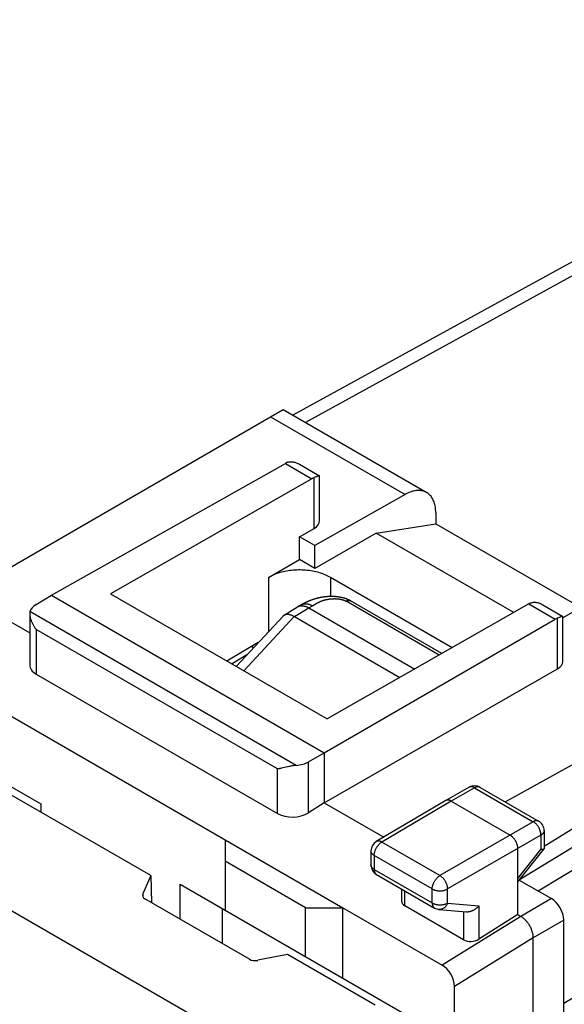
# Model space of a CAD drawing. Units: millimetres. Extents: x -24.5 to 23.3, y -29.6 to 30.5.
# Drawn here: x -14 to -1.6, y 7.9 to 30.3 of the extents above; entities that cross this region are included whole.
import ezdxf

# ---------------------------------------------------------------- set-up
doc = ezdxf.new("R2010")
doc.units = ezdxf.units.MM
doc.header["$LTSCALE"] = 19.36
doc.layers.get('0').update_dxf_attribs({"linetype": 'CONTINUOUS'})
for name, color, linetype in [('ASSI', 7, 'CONTINUOUS'), ('DRAFT', 7, 'CONTINUOUS'), ('RACCORDO', 7, 'CONTINUOUS')]:
    doc.layers.add(name, color=color, linetype=linetype)

msp = doc.modelspace()

# ---------------------------------------------------------------- linework, layer by layer
at = {"color": 250, "linetype": 'CONTINUOUS'}
for p, q in [((9.114, 30.297), (-7.526, 21.16)), ((22.646, 22.208), (-1.628, 7.901))]:
    msp.add_line(p, q, dxfattribs=at)
at = {"color": 7, "linetype": 'CONTINUOUS'}
for p, q in [((-5.91, 18.634), (-4.55, 18.848)), ((-4.55, 18.848), (-1.238, 16.935)), ((-5.91, 18.634), (-7.308, 17.827)), ((-2.77, 16.821), (-5.91, 18.634)), ((-8.369, 17.623), (-7.661, 18.031)), ((-7.308, 17.827), (-7.661, 18.031)), ((-17.278, 16.209), (-6.671, 10.085)), ((-14.591, 13.05), (-13.566, 12.458)), ((-13.566, 12.458), (-13.566, 12.268)), ((-9.358, 11.637), (-9.358, 10.029)), ((-7.52, 10.085), (-9.358, 11.147)), ((-10.384, 9.822), (-10.384, 10.621)), ((-10.384, 10.621), (-5.116, 7.579)), ((-9.419, 9.266), (-9.419, 10.064)), ((-7.52, 8.967), (-7.52, 10.085)), ((-7.52, 10.085), (-6.671, 10.085)), ((-6.671, 8.478), (-6.671, 10.085))]:
    msp.add_line(p, q, dxfattribs=at)
msp.add_lwpolyline([(-6.954, 17.623), (-6.983, 17.639), (-7.014, 17.654), (-7.045, 17.669), (-7.077, 17.683), (-7.11, 17.696), (-7.144, 17.709), (-7.179, 17.72), (-7.215, 17.731), (-7.251, 17.741), (-7.288, 17.75), (-7.326, 17.758), (-7.364, 17.766), (-7.403, 17.772), (-7.442, 17.778), (-7.481, 17.782), (-7.521, 17.786), (-7.561, 17.789), (-7.601, 17.791), (-7.641, 17.792), (-7.682, 17.792), (-7.722, 17.791), (-7.762, 17.789), (-7.802, 17.786), (-7.842, 17.782), (-7.881, 17.778), (-7.92, 17.772), (-7.959, 17.766), (-7.997, 17.758), (-8.035, 17.75), (-8.072, 17.741), (-8.108, 17.731), (-8.144, 17.72), (-8.179, 17.709), (-8.213, 17.696), (-8.246, 17.683), (-8.278, 17.669), (-8.309, 17.654), (-8.339, 17.639), (-8.369, 17.623)], dxfattribs=at)
at = {"layer": 'ASSI', "color": 7, "linetype": 'CONTINUOUS'}
for p, q in [((8.62, 30.35), (-7.814, 21.326)), ((-13.318, 17.214), (-7.982, 20.224)), ((-7.659, 20.204), (-7.203, 19.941)), ((-7.377, 19.875), (-11.975, 17.25)), ((-7.305, 19.908), (-7.328, 19.899)), ((-7.202, 18.914), (-7.202, 19.94)), ((-4.176, 16.019), (-6.954, 17.623)), ((-4.411, 15.884), (-6.499, 17.09)), ((-8.013, 16.76), (-7.704, 16.951)), ((-7.695, 16.956), (-7.691, 16.958)), ((-7.665, 16.969), (-7.655, 16.971)), ((-7.449, 16.929), (-5.029, 15.531)), ((-2.427, 17.017), (-7.025, 14.393)), ((-2.104, 16.997), (-1.648, 16.734)), ((-7.778, 16.728), (-5.37, 15.337)), ((-7.096, 13.622), (-1.821, 16.667)), ((-1.748, 16.701), (-1.771, 16.692)), ((-1.647, 15.707), (-1.647, 16.732)), ((-8.75, 16.047), (-8.706, 16.021)), ((-8.863, 15.853), (-9.197, 15.647)), ((-2.215, 10.47), (3.619, 14.008))]:
    msp.add_line(p, q, dxfattribs=at)
at = {"layer": 'ASSI', "color": 250, "linetype": 'CONTINUOUS'}
for p, q in [((9.114, 30.297), (-7.526, 21.16)), ((22.646, 22.208), (-1.628, 7.901)), ((-7.982, 20.224), (-7.377, 19.875)), ((-7.328, 18.741), (-7.328, 19.899)), ((-4.468, 15.852), (-6.597, 17.081)), ((-7.776, 16.727), (-7.449, 16.929)), ((-7.449, 16.929), (-7.364, 16.975)), ((-7.352, 16.982), (-7.347, 16.984)), ((-7.347, 16.984), (-7.343, 16.987)), ((-7.343, 16.987), (-7.339, 16.989)), ((-7.339, 16.989), (-7.335, 16.992)), ((-7.335, 16.992), (-7.328, 16.996)), ((-7.328, 16.996), (-7.299, 17.014)), ((-7.299, 17.014), (-7.292, 17.018)), ((-7.292, 17.018), (-7.287, 17.021)), ((-7.287, 17.021), (-7.282, 17.024)), ((-7.282, 17.024), (-7.277, 17.027)), ((-7.277, 17.027), (-7.272, 17.03)), ((-7.272, 17.03), (-7.266, 17.033)), ((-7.266, 17.033), (-7.261, 17.036)), ((-7.261, 17.036), (-7.255, 17.039)), ((-7.255, 17.039), (-7.25, 17.042)), ((-2.427, 17.017), (-1.821, 16.667)), ((-8.93, 15.492), (-7.778, 16.728)), ((-1.771, 15.535), (-1.771, 16.692))]:
    msp.add_line(p, q, dxfattribs=at)
at = {"layer": 'ASSI', "color": 7, "linetype": 'CONTINUOUS'}
for points in [[(-7.931, 20.249), (-7.919, 20.253), (-7.906, 20.257), (-7.893, 20.26), (-7.879, 20.262), (-7.865, 20.263), (-7.85, 20.263), (-7.834, 20.263), (-7.819, 20.261), (-7.802, 20.259), (-7.786, 20.256), (-7.769, 20.251), (-7.751, 20.246), (-7.733, 20.24), (-7.714, 20.232), (-7.695, 20.224), (-7.676, 20.214), (-7.659, 20.204)], [(-7.328, 19.899), (-7.336, 19.895), (-7.344, 19.891), (-7.352, 19.888), (-7.36, 19.883), (-7.368, 19.879), (-7.377, 19.875)], [(-7.203, 19.941), (-7.205, 19.942), (-7.207, 19.942), (-7.211, 19.941), (-7.215, 19.941), (-7.22, 19.939), (-7.226, 19.938), (-7.232, 19.936), (-7.239, 19.933), (-7.247, 19.93), (-7.255, 19.927), (-7.264, 19.924), (-7.273, 19.92), (-7.283, 19.916), (-7.305, 19.908)], [(-7.202, 19.94), (-7.202, 19.94), (-7.203, 19.941)], [(-6.499, 17.09), (-6.519, 17.101), (-6.541, 17.111), (-6.562, 17.121), (-6.584, 17.13), (-6.606, 17.138), (-6.628, 17.145), (-6.65, 17.152), (-6.672, 17.158), (-6.694, 17.163), (-6.716, 17.167), (-6.739, 17.172), (-6.761, 17.175), (-6.783, 17.178), (-6.805, 17.181), (-6.827, 17.183), (-6.849, 17.184), (-6.87, 17.186), (-6.892, 17.187), (-6.913, 17.187), (-6.934, 17.187), (-6.955, 17.187), (-6.976, 17.186), (-6.997, 17.185), (-7.017, 17.184), (-7.037, 17.183), (-7.057, 17.181), (-7.077, 17.179), (-7.096, 17.176), (-7.115, 17.174), (-7.134, 17.171), (-7.153, 17.168), (-7.171, 17.164), (-7.189, 17.161), (-7.207, 17.157), (-7.225, 17.153), (-7.242, 17.149), (-7.259, 17.145), (-7.276, 17.141), (-7.292, 17.136), (-7.308, 17.131), (-7.324, 17.127), (-7.339, 17.122), (-7.354, 17.117), (-7.369, 17.112), (-7.383, 17.107), (-7.397, 17.102), (-7.411, 17.096), (-7.424, 17.091), (-7.437, 17.086), (-7.45, 17.08), (-7.462, 17.075), (-7.475, 17.07), (-7.486, 17.064), (-7.498, 17.059), (-7.509, 17.054), (-7.52, 17.048), (-7.531, 17.043), (-7.542, 17.038), (-7.552, 17.033), (-7.562, 17.027), (-7.571, 17.022), (-7.581, 17.017), (-7.695, 16.956)], [(-7.704, 16.951), (-7.699, 16.954), (-7.695, 16.956)], [(-7.691, 16.958), (-7.682, 16.962), (-7.674, 16.966), (-7.665, 16.969)], [(-7.655, 16.971), (-7.646, 16.973), (-7.636, 16.975), (-7.626, 16.976), (-7.616, 16.977), (-7.606, 16.977), (-7.595, 16.977), (-7.585, 16.976), (-7.574, 16.975), (-7.563, 16.973)], [(-7.563, 16.973), (-7.552, 16.97), (-7.541, 16.968), (-7.53, 16.964), (-7.518, 16.961)], [(-7.518, 16.961), (-7.507, 16.957), (-7.495, 16.952), (-7.484, 16.947), (-7.472, 16.941), (-7.461, 16.935), (-7.449, 16.929)], [(-2.378, 17.041), (-2.386, 17.037), (-2.394, 17.034), (-2.402, 17.03), (-2.41, 17.026), (-2.419, 17.021), (-2.427, 17.017)], [(-2.378, 17.041), (-2.366, 17.045), (-2.353, 17.049), (-2.34, 17.052), (-2.326, 17.054), (-2.311, 17.055), (-2.297, 17.056), (-2.281, 17.056), (-2.265, 17.054), (-2.249, 17.052), (-2.232, 17.049), (-2.215, 17.045), (-2.197, 17.039), (-2.179, 17.033), (-2.161, 17.026), (-2.142, 17.017), (-2.122, 17.007), (-2.104, 16.997)], [(-8.013, 16.76), (-8.018, 16.757), (-8.024, 16.752), (-8.029, 16.747), (-8.035, 16.742), (-9.105, 15.593)], [(-7.776, 16.727), (-7.789, 16.734), (-7.801, 16.74), (-7.813, 16.746), (-7.825, 16.751), (-7.836, 16.756), (-7.847, 16.76), (-7.858, 16.764), (-7.869, 16.767), (-7.88, 16.77), (-7.89, 16.772), (-7.901, 16.774), (-7.911, 16.776), (-7.921, 16.777), (-7.93, 16.778), (-7.94, 16.778), (-7.949, 16.778), (-7.958, 16.777), (-7.966, 16.776), (-7.974, 16.775), (-7.982, 16.773), (-7.99, 16.77), (-7.997, 16.768), (-8.004, 16.764), (-8.011, 16.761), (-8.013, 16.76)], [(-1.648, 16.734), (-1.65, 16.734), (-1.652, 16.734), (-1.656, 16.734), (-1.66, 16.733), (-1.665, 16.732), (-1.67, 16.73), (-1.676, 16.728), (-1.683, 16.726), (-1.691, 16.723), (-1.699, 16.72), (-1.708, 16.717), (-1.717, 16.713), (-1.727, 16.71), (-1.748, 16.701)], [(-1.647, 16.732), (-1.647, 16.733), (-1.648, 16.734), (-1.648, 16.734)]]:
    msp.add_lwpolyline(points, dxfattribs=at)
at = {"layer": 'ASSI', "color": 250, "linetype": 'CONTINUOUS'}
for points in [[(-7.238, 17.049), (-7.232, 17.052), (-7.229, 17.053), (-7.226, 17.055), (-7.223, 17.056), (-7.22, 17.058), (-7.216, 17.06), (-7.213, 17.061), (-7.21, 17.063), (-7.206, 17.064), (-7.203, 17.066), (-7.2, 17.067), (-7.196, 17.069), (-7.193, 17.07), (-7.189, 17.072), (-7.186, 17.074), (-7.182, 17.075), (-7.178, 17.077), (-7.175, 17.078), (-7.171, 17.08), (-7.167, 17.081), (-7.163, 17.083), (-7.159, 17.084), (-7.155, 17.086), (-7.152, 17.087), (-7.148, 17.089), (-7.143, 17.09), (-7.139, 17.091), (-7.135, 17.093), (-7.131, 17.094), (-7.127, 17.096), (-7.123, 17.097), (-7.118, 17.098), (-7.114, 17.1), (-7.11, 17.101), (-7.105, 17.102), (-7.101, 17.104), (-7.096, 17.105), (-7.092, 17.106), (-7.087, 17.108), (-7.082, 17.109), (-7.078, 17.11), (-7.073, 17.111), (-7.068, 17.113), (-7.063, 17.114), (-7.058, 17.115), (-7.053, 17.116), (-7.049, 17.117), (-7.044, 17.118), (-7.039, 17.119), (-7.033, 17.12), (-7.028, 17.121), (-7.023, 17.122), (-7.018, 17.123), (-7.013, 17.124), (-7.008, 17.125), (-7.003, 17.126), (-6.998, 17.127), (-6.993, 17.128), (-6.988, 17.128), (-6.983, 17.129), (-6.978, 17.13), (-6.973, 17.13), (-6.967, 17.131), (-6.962, 17.132), (-6.957, 17.132), (-6.952, 17.133), (-6.947, 17.133), (-6.942, 17.134), (-6.937, 17.134), (-6.932, 17.135), (-6.927, 17.135), (-6.922, 17.135), (-6.917, 17.136), (-6.912, 17.136), (-6.907, 17.136), (-6.902, 17.137), (-6.897, 17.137), (-6.892, 17.137), (-6.887, 17.137), (-6.882, 17.137), (-6.877, 17.137), (-6.872, 17.138), (-6.868, 17.138), (-6.863, 17.138), (-6.858, 17.138), (-6.853, 17.138), (-6.848, 17.137), (-6.844, 17.137), (-6.839, 17.137), (-6.834, 17.137), (-6.829, 17.137), (-6.825, 17.137), (-6.82, 17.137), (-6.816, 17.136), (-6.811, 17.136), (-6.806, 17.136), (-6.802, 17.135), (-6.798, 17.135), (-6.793, 17.135), (-6.789, 17.134), (-6.784, 17.134), (-6.78, 17.133), (-6.776, 17.133), (-6.771, 17.133), (-6.767, 17.132), (-6.763, 17.132), (-6.759, 17.131), (-6.755, 17.13), (-6.751, 17.13), (-6.747, 17.129), (-6.743, 17.129), (-6.739, 17.128), (-6.735, 17.127), (-6.731, 17.127), (-6.727, 17.126), (-6.723, 17.125), (-6.719, 17.124), (-6.716, 17.124), (-6.712, 17.123), (-6.708, 17.122), (-6.705, 17.121), (-6.701, 17.12), (-6.697, 17.12), (-6.694, 17.119), (-6.691, 17.118), (-6.687, 17.117), (-6.684, 17.116), (-6.68, 17.115), (-6.677, 17.114), (-6.674, 17.113), (-6.671, 17.112), (-6.667, 17.111), (-6.664, 17.11), (-6.661, 17.109), (-6.658, 17.108), (-6.655, 17.107), (-6.652, 17.106), (-6.649, 17.105), (-6.646, 17.104), (-6.643, 17.103), (-6.64, 17.102), (-6.638, 17.101), (-6.635, 17.1), (-6.632, 17.098), (-6.629, 17.097), (-6.627, 17.096), (-6.624, 17.095), (-6.621, 17.094), (-6.619, 17.093), (-6.616, 17.091), (-6.614, 17.09), (-6.611, 17.089), (-6.609, 17.088), (-6.606, 17.086), (-6.604, 17.085), (-6.602, 17.084), (-6.599, 17.083), (-6.597, 17.081)], [(-6.597, 17.081), (-6.591, 17.084), (-6.586, 17.087), (-6.58, 17.089), (-6.575, 17.092), (-6.569, 17.094), (-6.564, 17.095), (-6.558, 17.097), (-6.553, 17.098), (-6.548, 17.098), (-6.542, 17.099), (-6.537, 17.099), (-6.532, 17.099), (-6.527, 17.099), (-6.523, 17.098), (-6.518, 17.097), (-6.513, 17.096), (-6.509, 17.094), (-6.505, 17.092), (-6.501, 17.09), (-6.499, 17.09)], [(-7.609, 17.002), (-7.605, 17.004), (-7.597, 17.008), (-7.588, 17.012), (-7.579, 17.015), (-7.57, 17.017), (-7.56, 17.019), (-7.55, 17.021), (-7.541, 17.022), (-7.531, 17.023), (-7.52, 17.023), (-7.51, 17.022), (-7.499, 17.022), (-7.489, 17.02), (-7.478, 17.018), (-7.467, 17.016), (-7.456, 17.013), (-7.445, 17.01), (-7.434, 17.006), (-7.423, 17.002), (-7.411, 16.997), (-7.4, 16.992), (-7.389, 16.986), (-7.377, 16.98), (-7.366, 16.974)], [(-7.364, 16.975), (-7.362, 16.976), (-7.36, 16.977), (-7.358, 16.978), (-7.356, 16.979), (-7.352, 16.982)], [(-7.25, 17.042), (-7.244, 17.046), (-7.241, 17.047), (-7.238, 17.049)]]:
    msp.add_lwpolyline(points, dxfattribs=at)
at = {"layer": 'ASSI', "color": 7, "linetype": 'CONTINUOUS'}
for centre, major_axis, ratio, start_param, end_param in [((-7.984, 19.815), (0.252, 0.432), 0.580681, 0.638792, 0.782572), ((-1.823, 16.258), (0.248, 0.434), 0.573963, 0.632974, 0.776753)]:
    msp.add_ellipse(centre, major_axis=major_axis, ratio=ratio, start_param=start_param, end_param=end_param, dxfattribs=at)
at = {"layer": 'DRAFT', "color": 7, "linetype": 'CONTINUOUS'}
for p, q in [((-7.661, 18.552), (-7.328, 18.741)), ((-7.661, 18.031), (-7.661, 18.552)), ((-7.308, 18.348), (-7.661, 18.552)), ((-7.308, 17.827), (-7.308, 18.348)), ((-16.041, 17.643), (-13.816, 16.359)), ((-13.318, 17.214), (-7.096, 13.622)), ((-11.975, 17.25), (-7.025, 14.393)), ((-8.6, 16.135), (-9.315, 15.715)), ((-8.75, 16.047), (-8.706, 16.021)), ((-8.863, 15.853), (-9.197, 15.647)), ((-7.096, 12.478), (-1.771, 15.535)), ((-2.215, 10.47), (3.619, 14.008)), ((-11.056, 10.819), (-15.853, 13.588)), ((-7.096, 13.622), (-7.096, 12.478)), ((-7.096, 12.478), (-5.738, 11.695)), ((-11.056, 10.819), (-11.035, 10.198))]:
    msp.add_line(p, q, dxfattribs=at)
at = {"layer": 'DRAFT', "color": 250, "linetype": 'CONTINUOUS'}
for p, q in [((-8.369, 17.623), (-8.369, 16.384)), ((-6.954, 17.623), (-6.954, 17.187))]:
    msp.add_line(p, q, dxfattribs=at)
at = {"layer": 'DRAFT', "color": 7, "linetype": 'CONTINUOUS'}
for centre, start_param in [((-7.63, 18.916), -0.78111), ((-2.075, 15.709), -0.775292)]:
    msp.add_ellipse(centre, major_axis=(0.428, -0.003), ratio=0.572328, start_param=start_param, end_param=0.004288, dxfattribs=at)
at = {"layer": 'RACCORDO', "color": 7, "linetype": 'CONTINUOUS'}
for p, q in [((8.62, 30.35), (-7.814, 21.326)), ((-14.633, 17.64), (-8.031, 21.451)), ((-8.031, 21.451), (-4.757, 19.561)), ((-5.251, 19.515), (-7.308, 18.348)), ((-4.55, 19.103), (-4.55, 18.848)), ((-13.672, 17.005), (-13.318, 17.214)), ((-4.411, 15.884), (-6.499, 17.09)), ((-8.013, 16.76), (-7.704, 16.951)), ((-7.577, 17.019), (-7.695, 16.956)), ((-7.566, 17.025), (-7.577, 17.019)), ((-7.555, 17.031), (-7.566, 17.025)), ((-7.542, 17.037), (-7.555, 17.031)), ((-7.449, 16.929), (-5.029, 15.531)), ((-1.008, 17.065), (-1.647, 16.703)), ((-13.816, 16.795), (-13.816, 15.625)), ((-7.776, 16.727), (-5.37, 15.337)), ((-13.67, 15.415), (-8.158, 12.233)), ((2.059, 15.294), (-2.959, 12.498)), ((2.94, 14.584), (-2.076, 11.482)), ((2.94, 14.115), (-2.639, 10.722)), ((-7.453, 13.415), (-7.096, 13.622)), ((-8.043, 13.274), (-8.069, 13.269)), ((-7.932, 13.299), (-8.043, 13.274)), ((-7.916, 13.303), (-7.932, 13.299)), ((-3.786, 12.834), (-4.321, 12.532)), ((-3.538, 12.832), (-2.201, 12.06)), ((-7.096, 12.478), (-7.453, 12.253)), ((-4.322, 12.531), (-5.906, 11.596)), ((-4.321, 12.532), (-4.322, 12.531)), ((-4.197, 12.519), (-2.853, 11.743)), ((-2.076, 11.844), (-2.076, 11.433)), ((-6.028, 11.38), (-6.028, 11.06)), ((-2.676, 9.927), (-2.676, 11.437)), ((-2.676, 10.675), (-2.079, 11.425)), ((-11.056, 10.819), (-11.238, 10.402)), ((-5.903, 10.843), (-4.578, 10.078)), ((-2.643, 10.717), (-1.911, 10.294)), ((-5.325, 10.23), (-5.325, 10.51)), ((-8.804, 8.91), (-11.186, 10.286)), ((-3.919, 9.355), (-5.252, 10.125)), ((-6.671, 10.085), (-4.404, 8.776)), ((-4.476, 10.046), (-3.849, 9.988)), ((-2.676, 9.927), (-3.566, 9.365)), ((-2.676, 9.927), (-2.605, 9.886)), ((-1.628, 2.655), (-1.628, 9.804)), ((-2.323, 2.225), (-2.323, 9.396)), ((-7.933, 9.015), (-8.611, 8.885)), ((-5.933, 7.861), (-7.933, 9.015)), ((-4.121, 1.23), (-4.121, 8.286))]:
    msp.add_line(p, q, dxfattribs=at)
at = {"layer": 'RACCORDO', "color": 250, "linetype": 'CONTINUOUS'}
for p, q in [((-8.318, 21.286), (-5.251, 19.515)), ((-4.468, 15.852), (-6.597, 17.081)), ((-6.505, 17.092), (-6.501, 17.09)), ((-7.776, 16.727), (-7.449, 16.929)), ((-7.449, 16.929), (-7.364, 16.975)), ((-7.352, 16.982), (-7.347, 16.984)), ((-7.347, 16.984), (-7.343, 16.987)), ((-7.343, 16.987), (-7.339, 16.989)), ((-7.339, 16.989), (-7.335, 16.992)), ((-7.335, 16.992), (-7.328, 16.996)), ((-7.328, 16.996), (-7.299, 17.014)), ((-7.299, 17.014), (-7.292, 17.018)), ((-7.292, 17.018), (-7.287, 17.021)), ((-7.287, 17.021), (-7.282, 17.024)), ((-7.282, 17.024), (-7.277, 17.027)), ((-7.277, 17.027), (-7.272, 17.03)), ((-7.272, 17.03), (-7.266, 17.033)), ((-7.266, 17.033), (-7.261, 17.036)), ((-7.261, 17.036), (-7.255, 17.039)), ((-7.255, 17.039), (-7.25, 17.042)), ((-7.736, 13.333), (-13.811, 16.841)), ((-8.93, 15.492), (-7.778, 16.728)), ((-13.67, 16.434), (-13.67, 15.415)), ((-8.158, 13.252), (-13.67, 16.434)), ((-23.105, 15.142), (-8.138, 6.5)), ((-7.453, 12.253), (-7.453, 13.415)), ((-8.158, 12.233), (-8.158, 13.252)), ((-3.662, 12.821), (-4.197, 12.519)), ((-3.662, 12.821), (-2.325, 12.048)), ((-4.197, 12.519), (-5.779, 11.584)), ((-2.325, 12.048), (-4.454, 10.819)), ((-2.148, 11.742), (-4.278, 10.513)), ((-2.148, 11.742), (-2.148, 11.415)), ((-4.454, 10.819), (-5.779, 11.584)), ((-5.955, 11.278), (-5.955, 10.958)), ((-4.63, 10.513), (-5.955, 11.278)), ((-2.676, 10.752), (-2.148, 11.415)), ((-5.955, 10.958), (-4.63, 10.193)), ((-11.238, 10.402), (-11.238, 10.339)), ((-5.252, 10.125), (-5.252, 10.467)), ((-4.63, 10.193), (-4.63, 10.513)), ((-4.278, 10.192), (-4.278, 10.513)), ((-4.278, 10.192), (-3.566, 10.127)), ((-3.566, 10.127), (-3.566, 9.365)), ((-1.911, 10.294), (-2.606, 9.886)), ((-3.919, 9.995), (-3.919, 9.355)), ((-2.605, 9.886), (-4.404, 8.776)), ((-1.628, 9.804), (-2.323, 9.396)), ((-2.323, 9.396), (-4.121, 8.286))]:
    msp.add_line(p, q, dxfattribs=at)
at = {"layer": 'RACCORDO', "color": 7, "linetype": 'CONTINUOUS'}
for points in [[(-4.757, 19.561), (-4.765, 19.565), (-4.786, 19.575), (-4.807, 19.584), (-4.83, 19.592), (-4.852, 19.598), (-4.876, 19.602), (-4.9, 19.606), (-4.925, 19.607), (-4.95, 19.607), (-4.976, 19.606), (-5.002, 19.604), (-5.029, 19.599), (-5.056, 19.594), (-5.083, 19.587), (-5.111, 19.578), (-5.138, 19.568), (-5.166, 19.557), (-5.194, 19.544), (-5.223, 19.53), (-5.251, 19.515)], [(-4.55, 19.103), (-4.551, 19.135), (-4.552, 19.167), (-4.555, 19.198), (-4.559, 19.228), (-4.564, 19.257), (-4.57, 19.286), (-4.578, 19.313), (-4.586, 19.339), (-4.596, 19.365), (-4.606, 19.389), (-4.618, 19.412), (-4.63, 19.434), (-4.644, 19.455), (-4.658, 19.475), (-4.674, 19.493), (-4.69, 19.51), (-4.708, 19.526), (-4.726, 19.54), (-4.745, 19.553), (-4.757, 19.561)], [(-6.499, 17.09), (-6.51, 17.096), (-6.528, 17.105), (-6.545, 17.113), (-6.562, 17.121), (-6.58, 17.128), (-6.597, 17.135), (-6.614, 17.141), (-6.63, 17.146), (-6.647, 17.151), (-6.664, 17.155), (-6.68, 17.16), (-6.697, 17.163), (-6.713, 17.167), (-6.729, 17.17), (-6.745, 17.173), (-6.761, 17.175), (-6.777, 17.177), (-6.793, 17.179), (-6.809, 17.181), (-6.825, 17.183), (-6.84, 17.184), (-6.856, 17.185), (-6.871, 17.186), (-6.886, 17.186), (-6.901, 17.187), (-6.916, 17.187), (-6.931, 17.187), (-6.946, 17.187), (-6.961, 17.187), (-6.975, 17.186), (-6.99, 17.186), (-7.004, 17.185), (-7.019, 17.184), (-7.033, 17.183), (-7.047, 17.182), (-7.061, 17.18), (-7.075, 17.179), (-7.088, 17.177), (-7.102, 17.175), (-7.115, 17.174), (-7.129, 17.172), (-7.142, 17.17), (-7.155, 17.167), (-7.168, 17.165), (-7.181, 17.163), (-7.193, 17.16), (-7.206, 17.158), (-7.218, 17.155), (-7.23, 17.152), (-7.242, 17.149), (-7.254, 17.146), (-7.265, 17.143), (-7.277, 17.14), (-7.288, 17.137), (-7.299, 17.134), (-7.31, 17.131), (-7.321, 17.128), (-7.332, 17.124), (-7.342, 17.121), (-7.352, 17.117), (-7.362, 17.114), (-7.372, 17.111), (-7.382, 17.107), (-7.392, 17.104), (-7.401, 17.1), (-7.41, 17.097), (-7.419, 17.093), (-7.428, 17.089), (-7.437, 17.086), (-7.446, 17.082), (-7.454, 17.079), (-7.462, 17.075), (-7.47, 17.072), (-7.478, 17.068), (-7.486, 17.064), (-7.494, 17.061), (-7.501, 17.058), (-7.508, 17.054), (-7.516, 17.051), (-7.522, 17.047), (-7.529, 17.044), (-7.542, 17.037)], [(-7.704, 16.951), (-7.699, 16.954), (-7.695, 16.956)], [(-7.695, 16.956), (-7.691, 16.958), (-7.682, 16.962), (-7.674, 16.966), (-7.665, 16.969), (-7.655, 16.971), (-7.646, 16.973), (-7.636, 16.975), (-7.626, 16.976), (-7.616, 16.977), (-7.606, 16.977), (-7.595, 16.977), (-7.585, 16.976), (-7.574, 16.975), (-7.563, 16.973), (-7.552, 16.97), (-7.541, 16.968), (-7.53, 16.964), (-7.518, 16.961), (-7.507, 16.957), (-7.495, 16.952), (-7.484, 16.947), (-7.472, 16.941), (-7.461, 16.935), (-7.449, 16.929)], [(-13.811, 16.841), (-13.813, 16.831), (-13.815, 16.82), (-13.816, 16.808), (-13.816, 16.795)], [(-13.816, 16.795), (-13.816, 16.783), (-13.815, 16.77), (-13.814, 16.757), (-13.812, 16.744), (-13.81, 16.73), (-13.807, 16.716), (-13.804, 16.702), (-13.8, 16.688), (-13.796, 16.673), (-13.791, 16.659), (-13.786, 16.645), (-13.781, 16.63), (-13.775, 16.616), (-13.769, 16.601), (-13.762, 16.587), (-13.756, 16.572), (-13.748, 16.558), (-13.741, 16.544), (-13.733, 16.529), (-13.725, 16.515), (-13.716, 16.501), (-13.708, 16.487), (-13.699, 16.474), (-13.689, 16.46), (-13.68, 16.447), (-13.67, 16.434)], [(-8.013, 16.76), (-8.018, 16.757), (-8.024, 16.752), (-8.029, 16.747), (-8.035, 16.742), (-9.105, 15.593)], [(-7.778, 16.728), (-7.79, 16.734), (-7.802, 16.74), (-7.813, 16.746), (-7.825, 16.751), (-7.836, 16.756), (-7.847, 16.76), (-7.858, 16.764), (-7.869, 16.767), (-7.88, 16.77), (-7.89, 16.772), (-7.901, 16.774), (-7.911, 16.776), (-7.921, 16.777), (-7.93, 16.778), (-7.94, 16.778), (-7.949, 16.778), (-7.958, 16.777), (-7.966, 16.776), (-7.974, 16.775), (-7.982, 16.773), (-7.99, 16.77), (-7.997, 16.768), (-8.004, 16.764), (-8.011, 16.761), (-8.013, 16.76)], [(-8.069, 13.269), (-8.093, 13.263), (-8.105, 13.261), (-8.116, 13.259), (-8.127, 13.257), (-8.138, 13.255), (-8.148, 13.253), (-8.158, 13.252)], [(-7.736, 13.333), (-7.753, 13.331), (-7.77, 13.329), (-7.787, 13.327), (-7.804, 13.324), (-7.821, 13.322), (-7.837, 13.319), (-7.854, 13.316), (-7.87, 13.312), (-7.885, 13.309), (-7.916, 13.303)], [(-4.197, 12.519), (-4.205, 12.524), (-4.213, 12.528), (-4.222, 12.532), (-4.23, 12.535), (-4.238, 12.537), (-4.246, 12.54), (-4.254, 12.541), (-4.262, 12.542), (-4.27, 12.543), (-4.278, 12.543), (-4.285, 12.543), (-4.292, 12.542), (-4.299, 12.541), (-4.306, 12.539), (-4.312, 12.536), (-4.319, 12.533), (-4.321, 12.532)], [(-2.676, 11.437), (-2.677, 11.447), (-2.677, 11.457), (-2.678, 11.467), (-2.68, 11.478), (-2.681, 11.488), (-2.683, 11.499), (-2.686, 11.51), (-2.689, 11.52), (-2.692, 11.531), (-2.696, 11.542), (-2.7, 11.553), (-2.704, 11.564), (-2.709, 11.575), (-2.714, 11.585), (-2.719, 11.596), (-2.725, 11.606), (-2.731, 11.617), (-2.737, 11.627), (-2.744, 11.637), (-2.751, 11.646), (-2.758, 11.656), (-2.765, 11.665), (-2.772, 11.674), (-2.78, 11.683), (-2.787, 11.691), (-2.795, 11.699), (-2.803, 11.706), (-2.811, 11.714), (-2.82, 11.72), (-2.828, 11.727), (-2.836, 11.733), (-2.845, 11.738), (-2.853, 11.743)], [(-2.079, 11.425), (-2.081, 11.423), (-2.083, 11.421), (-2.086, 11.419), (-2.09, 11.418), (-2.094, 11.417), (-2.098, 11.416), (-2.103, 11.415), (-2.108, 11.414), (-2.114, 11.414), (-2.12, 11.414), (-2.127, 11.414), (-2.133, 11.414), (-2.141, 11.414), (-2.148, 11.415)], [(-2.076, 11.433), (-2.076, 11.433), (-2.076, 11.43), (-2.077, 11.427), (-2.079, 11.425)], [(-3.566, 10.127), (-3.574, 10.117), (-3.583, 10.108), (-3.591, 10.099), (-3.6, 10.09), (-3.609, 10.081), (-3.619, 10.073), (-3.629, 10.065), (-3.639, 10.057), (-3.649, 10.05), (-3.66, 10.042), (-3.671, 10.036), (-3.682, 10.029), (-3.693, 10.023), (-3.704, 10.018), (-3.716, 10.012), (-3.727, 10.008), (-3.739, 10.003), (-3.751, 9.999), (-3.763, 9.996), (-3.775, 9.993), (-3.787, 9.991), (-3.799, 9.989), (-3.81, 9.988), (-3.822, 9.987), (-3.834, 9.987), (-3.845, 9.988), (-3.849, 9.988)], [(-2.323, 9.396), (-2.323, 9.412), (-2.324, 9.428), (-2.325, 9.444), (-2.327, 9.461), (-2.33, 9.478), (-2.334, 9.495), (-2.338, 9.512), (-2.343, 9.529), (-2.348, 9.546), (-2.354, 9.564), (-2.361, 9.581), (-2.368, 9.598), (-2.375, 9.616), (-2.383, 9.633), (-2.392, 9.65), (-2.401, 9.666), (-2.411, 9.683), (-2.421, 9.699), (-2.431, 9.715), (-2.442, 9.73), (-2.453, 9.745), (-2.465, 9.76), (-2.477, 9.774), (-2.489, 9.788), (-2.501, 9.802), (-2.514, 9.814), (-2.527, 9.826), (-2.54, 9.838), (-2.553, 9.849), (-2.566, 9.859), (-2.579, 9.869), (-2.592, 9.878), (-2.605, 9.886)]]:
    msp.add_lwpolyline(points, dxfattribs=at)
at = {"layer": 'RACCORDO', "color": 250, "linetype": 'CONTINUOUS'}
for points in [[(-7.238, 17.049), (-7.232, 17.052), (-7.229, 17.053), (-7.226, 17.055), (-7.223, 17.056), (-7.22, 17.058), (-7.216, 17.06), (-7.213, 17.061), (-7.21, 17.063), (-7.206, 17.064), (-7.203, 17.066), (-7.2, 17.067), (-7.196, 17.069), (-7.193, 17.07), (-7.189, 17.072), (-7.186, 17.074), (-7.182, 17.075), (-7.178, 17.077), (-7.175, 17.078), (-7.171, 17.08), (-7.167, 17.081), (-7.163, 17.083), (-7.159, 17.084), (-7.155, 17.086), (-7.152, 17.087), (-7.148, 17.089), (-7.143, 17.09), (-7.139, 17.091), (-7.135, 17.093), (-7.131, 17.094), (-7.127, 17.096), (-7.123, 17.097), (-7.118, 17.098), (-7.114, 17.1), (-7.11, 17.101), (-7.105, 17.102), (-7.101, 17.104), (-7.096, 17.105), (-7.092, 17.106), (-7.087, 17.108), (-7.082, 17.109), (-7.078, 17.11), (-7.073, 17.111), (-7.068, 17.113), (-7.063, 17.114), (-7.058, 17.115), (-7.053, 17.116), (-7.049, 17.117), (-7.044, 17.118), (-7.039, 17.119), (-7.033, 17.12), (-7.028, 17.121), (-7.023, 17.122), (-7.018, 17.123), (-7.013, 17.124), (-7.008, 17.125), (-7.003, 17.126), (-6.998, 17.127), (-6.993, 17.128), (-6.988, 17.128), (-6.983, 17.129), (-6.978, 17.13), (-6.973, 17.13), (-6.967, 17.131), (-6.962, 17.132), (-6.957, 17.132), (-6.952, 17.133), (-6.947, 17.133), (-6.942, 17.134), (-6.937, 17.134), (-6.932, 17.135), (-6.927, 17.135), (-6.922, 17.135), (-6.917, 17.136), (-6.912, 17.136), (-6.907, 17.136), (-6.902, 17.137), (-6.897, 17.137), (-6.892, 17.137), (-6.887, 17.137), (-6.882, 17.137), (-6.877, 17.137), (-6.872, 17.138), (-6.868, 17.138), (-6.863, 17.138), (-6.858, 17.138), (-6.853, 17.138), (-6.848, 17.137), (-6.844, 17.137), (-6.839, 17.137), (-6.834, 17.137), (-6.829, 17.137), (-6.825, 17.137), (-6.82, 17.137), (-6.816, 17.136), (-6.811, 17.136), (-6.806, 17.136), (-6.802, 17.135), (-6.798, 17.135), (-6.793, 17.135), (-6.789, 17.134), (-6.784, 17.134), (-6.78, 17.133), (-6.776, 17.133), (-6.771, 17.133), (-6.767, 17.132), (-6.763, 17.132), (-6.759, 17.131), (-6.755, 17.13), (-6.751, 17.13), (-6.747, 17.129), (-6.743, 17.129), (-6.739, 17.128), (-6.735, 17.127), (-6.731, 17.127), (-6.727, 17.126), (-6.723, 17.125), (-6.719, 17.124), (-6.716, 17.124), (-6.712, 17.123), (-6.708, 17.122), (-6.705, 17.121), (-6.701, 17.12), (-6.697, 17.12), (-6.694, 17.119), (-6.691, 17.118), (-6.687, 17.117), (-6.684, 17.116), (-6.68, 17.115), (-6.677, 17.114), (-6.674, 17.113), (-6.671, 17.112), (-6.667, 17.111), (-6.664, 17.11), (-6.661, 17.109), (-6.658, 17.108), (-6.655, 17.107), (-6.652, 17.106), (-6.649, 17.105), (-6.646, 17.104), (-6.643, 17.103), (-6.64, 17.102), (-6.638, 17.101), (-6.635, 17.1), (-6.632, 17.098), (-6.629, 17.097), (-6.627, 17.096), (-6.624, 17.095), (-6.621, 17.094), (-6.619, 17.093), (-6.616, 17.091), (-6.614, 17.09), (-6.611, 17.089), (-6.609, 17.088), (-6.606, 17.086), (-6.604, 17.085), (-6.602, 17.084), (-6.599, 17.083), (-6.597, 17.081)], [(-6.597, 17.081), (-6.591, 17.084), (-6.586, 17.087), (-6.58, 17.089), (-6.575, 17.092), (-6.569, 17.094), (-6.564, 17.095), (-6.558, 17.097), (-6.553, 17.098), (-6.548, 17.098), (-6.542, 17.099), (-6.537, 17.099), (-6.532, 17.099), (-6.527, 17.099), (-6.523, 17.098), (-6.518, 17.097), (-6.513, 17.096), (-6.509, 17.094), (-6.505, 17.092)], [(-7.609, 17.002), (-7.605, 17.004), (-7.597, 17.008), (-7.588, 17.012), (-7.579, 17.015), (-7.57, 17.017), (-7.56, 17.019), (-7.55, 17.021), (-7.541, 17.022), (-7.531, 17.023), (-7.52, 17.023), (-7.51, 17.022), (-7.499, 17.022), (-7.489, 17.02), (-7.478, 17.018), (-7.467, 17.016), (-7.456, 17.013), (-7.445, 17.01), (-7.434, 17.006), (-7.423, 17.002), (-7.411, 16.997), (-7.4, 16.992), (-7.389, 16.986), (-7.377, 16.98), (-7.366, 16.974)], [(-7.364, 16.975), (-7.362, 16.976), (-7.36, 16.977), (-7.358, 16.978), (-7.356, 16.979), (-7.352, 16.982)], [(-7.25, 17.042), (-7.244, 17.046), (-7.241, 17.047), (-7.238, 17.049)], [(-3.662, 12.821), (-3.671, 12.826), (-3.681, 12.83), (-3.69, 12.834), (-3.699, 12.837), (-3.708, 12.84), (-3.717, 12.842), (-3.725, 12.844), (-3.734, 12.845), (-3.742, 12.845), (-3.75, 12.845), (-3.758, 12.843), (-3.766, 12.842), (-3.773, 12.84), (-3.78, 12.837), (-3.786, 12.834)], [(-3.538, 12.832), (-3.545, 12.836), (-3.552, 12.839), (-3.559, 12.841), (-3.566, 12.843), (-3.574, 12.844), (-3.582, 12.844), (-3.591, 12.844), (-3.599, 12.843), (-3.608, 12.842), (-3.617, 12.84), (-3.626, 12.837), (-3.635, 12.834), (-3.644, 12.83), (-3.653, 12.826), (-3.662, 12.821)], [(-2.201, 12.06), (-2.207, 12.064), (-2.214, 12.066), (-2.221, 12.069), (-2.229, 12.07), (-2.237, 12.071), (-2.245, 12.072), (-2.253, 12.072), (-2.262, 12.071), (-2.27, 12.07), (-2.279, 12.068), (-2.288, 12.065), (-2.297, 12.062), (-2.306, 12.058), (-2.316, 12.053), (-2.325, 12.048)], [(-2.148, 11.742), (-2.148, 11.753), (-2.149, 11.764), (-2.15, 11.775), (-2.152, 11.787), (-2.154, 11.799), (-2.156, 11.81), (-2.159, 11.822), (-2.163, 11.834), (-2.167, 11.846), (-2.171, 11.858), (-2.176, 11.87), (-2.181, 11.882), (-2.187, 11.894), (-2.193, 11.905), (-2.199, 11.917), (-2.206, 11.928), (-2.213, 11.939), (-2.22, 11.95), (-2.228, 11.96), (-2.236, 11.97), (-2.244, 11.98), (-2.253, 11.989), (-2.261, 11.998), (-2.27, 12.007), (-2.279, 12.015), (-2.288, 12.023), (-2.297, 12.03), (-2.306, 12.037), (-2.316, 12.043), (-2.325, 12.048)], [(-2.076, 11.844), (-2.076, 11.837), (-2.077, 11.829), (-2.079, 11.822), (-2.081, 11.814), (-2.084, 11.807), (-2.088, 11.8), (-2.092, 11.793), (-2.097, 11.786), (-2.103, 11.779), (-2.109, 11.772), (-2.115, 11.766), (-2.123, 11.76), (-2.131, 11.754), (-2.139, 11.748), (-2.148, 11.742)], [(-5.955, 11.278), (-5.955, 11.289), (-5.954, 11.3), (-5.953, 11.311), (-5.951, 11.323), (-5.949, 11.334), (-5.947, 11.346), (-5.943, 11.358), (-5.94, 11.37), (-5.936, 11.382), (-5.932, 11.394), (-5.927, 11.405), (-5.922, 11.417), (-5.916, 11.429), (-5.91, 11.441), (-5.904, 11.452), (-5.897, 11.463), (-5.89, 11.474), (-5.883, 11.485), (-5.875, 11.495), (-5.867, 11.505), (-5.859, 11.515), (-5.851, 11.525), (-5.842, 11.534), (-5.834, 11.542), (-5.825, 11.55), (-5.816, 11.558), (-5.807, 11.565), (-5.798, 11.572), (-5.789, 11.578), (-5.779, 11.584)], [(-5.779, 11.584), (-5.789, 11.589), (-5.798, 11.593), (-5.807, 11.597), (-5.816, 11.601), (-5.825, 11.603), (-5.834, 11.605), (-5.843, 11.607), (-5.852, 11.608), (-5.86, 11.608), (-5.868, 11.607), (-5.876, 11.606), (-5.884, 11.605), (-5.891, 11.602), (-5.898, 11.6), (-5.905, 11.596), (-5.906, 11.596)], [(-5.955, 11.278), (-5.964, 11.284), (-5.973, 11.289), (-5.98, 11.295), (-5.988, 11.302), (-5.995, 11.308), (-6.001, 11.315), (-6.007, 11.321), (-6.012, 11.328), (-6.016, 11.336), (-6.02, 11.343), (-6.023, 11.35), (-6.025, 11.357), (-6.027, 11.365), (-6.028, 11.372), (-6.028, 11.38)], [(-5.955, 10.958), (-5.964, 10.963), (-5.973, 10.969), (-5.98, 10.975), (-5.988, 10.981), (-5.995, 10.988), (-6.001, 10.994), (-6.007, 11.001), (-6.012, 11.008), (-6.016, 11.015), (-6.02, 11.022), (-6.023, 11.03), (-6.025, 11.037), (-6.027, 11.044), (-6.028, 11.052), (-6.028, 11.06)], [(-5.955, 10.958), (-5.955, 10.948), (-5.954, 10.938), (-5.953, 10.929), (-5.952, 10.919), (-5.95, 10.911), (-5.947, 10.902), (-5.944, 10.894), (-5.941, 10.887), (-5.938, 10.879), (-5.934, 10.873), (-5.929, 10.866), (-5.924, 10.861), (-5.919, 10.855), (-5.914, 10.85), (-5.908, 10.846), (-5.903, 10.843)], [(-4.63, 10.513), (-4.63, 10.524), (-4.629, 10.535), (-4.628, 10.546), (-4.626, 10.558), (-4.624, 10.569), (-4.622, 10.581), (-4.618, 10.593), (-4.615, 10.605), (-4.611, 10.617), (-4.607, 10.629), (-4.602, 10.64), (-4.597, 10.652), (-4.591, 10.664), (-4.585, 10.676), (-4.579, 10.687), (-4.572, 10.698), (-4.565, 10.709), (-4.558, 10.72), (-4.55, 10.73), (-4.542, 10.74), (-4.534, 10.75), (-4.526, 10.76), (-4.517, 10.769), (-4.509, 10.777), (-4.5, 10.785), (-4.491, 10.793), (-4.482, 10.8), (-4.473, 10.807), (-4.464, 10.813), (-4.454, 10.819)], [(-4.278, 10.513), (-4.278, 10.523), (-4.279, 10.535), (-4.28, 10.546), (-4.282, 10.557), (-4.284, 10.569), (-4.287, 10.581), (-4.29, 10.592), (-4.293, 10.604), (-4.297, 10.616), (-4.302, 10.628), (-4.307, 10.64), (-4.312, 10.652), (-4.317, 10.664), (-4.323, 10.675), (-4.33, 10.687), (-4.337, 10.698), (-4.344, 10.709), (-4.351, 10.72), (-4.358, 10.73), (-4.366, 10.74), (-4.374, 10.75), (-4.383, 10.76), (-4.391, 10.769), (-4.4, 10.777), (-4.409, 10.785), (-4.418, 10.793), (-4.427, 10.8), (-4.436, 10.807), (-4.445, 10.813), (-4.454, 10.819)], [(-4.63, 10.513), (-4.621, 10.508), (-4.611, 10.503), (-4.6, 10.499), (-4.59, 10.494), (-4.579, 10.49), (-4.567, 10.487), (-4.555, 10.484), (-4.543, 10.481), (-4.531, 10.478), (-4.518, 10.476), (-4.506, 10.474), (-4.493, 10.473), (-4.48, 10.472), (-4.467, 10.471), (-4.454, 10.471), (-4.441, 10.471), (-4.428, 10.472), (-4.415, 10.473), (-4.402, 10.474), (-4.39, 10.476), (-4.377, 10.478), (-4.365, 10.48), (-4.353, 10.483), (-4.341, 10.486), (-4.329, 10.49), (-4.318, 10.494), (-4.307, 10.498), (-4.297, 10.503), (-4.287, 10.508), (-4.278, 10.513)], [(-4.63, 10.193), (-4.63, 10.183), (-4.629, 10.173), (-4.628, 10.164), (-4.627, 10.154), (-4.625, 10.146), (-4.622, 10.137), (-4.619, 10.129), (-4.616, 10.122), (-4.613, 10.114), (-4.609, 10.108), (-4.604, 10.101), (-4.599, 10.096), (-4.594, 10.09), (-4.589, 10.085), (-4.583, 10.081), (-4.578, 10.078)], [(-4.63, 10.193), (-4.621, 10.188), (-4.611, 10.183), (-4.6, 10.178), (-4.59, 10.174), (-4.579, 10.17), (-4.567, 10.166), (-4.555, 10.163), (-4.543, 10.16), (-4.531, 10.158), (-4.519, 10.155), (-4.506, 10.154), (-4.493, 10.152), (-4.48, 10.151), (-4.467, 10.151), (-4.454, 10.15), (-4.441, 10.151), (-4.428, 10.151), (-4.415, 10.152), (-4.402, 10.154), (-4.39, 10.155), (-4.377, 10.157), (-4.365, 10.16), (-4.353, 10.163), (-4.341, 10.166), (-4.329, 10.169), (-4.318, 10.173), (-4.307, 10.178), (-4.297, 10.182), (-4.287, 10.187), (-4.278, 10.192)], [(-4.278, 10.192), (-4.282, 10.18), (-4.288, 10.169), (-4.294, 10.158), (-4.3, 10.147), (-4.307, 10.137), (-4.314, 10.127), (-4.321, 10.118), (-4.329, 10.109), (-4.337, 10.1), (-4.345, 10.092), (-4.354, 10.085), (-4.363, 10.078), (-4.372, 10.072), (-4.382, 10.066), (-4.392, 10.062), (-4.402, 10.057), (-4.411, 10.054), (-4.422, 10.051), (-4.432, 10.048), (-4.442, 10.047), (-4.452, 10.046), (-4.463, 10.045), (-4.473, 10.046), (-4.476, 10.046)]]:
    msp.add_lwpolyline(points, dxfattribs=at)
at = {"layer": 'RACCORDO', "color": 7, "linetype": 'CONTINUOUS'}
for centre, start, end in [((-3.663, 12.616), 59.9988, 119.4243), ((-2.326, 11.844), 0, 59.9984), ((-5.778, 11.38), 120.5789, 180), ((-5.778, 11.06), 180, 239.9979), ((-4.453, 10.295), 239.9984, 264.739)]:
    msp.add_arc(centre, 0.25, start, end, dxfattribs=at)
for centre, major_axis, ratio, start_param, end_param in [((-13.316, 16.803), (0.5, 0.003), 0.580736, 2.359069, 2.999664), ((-8.674, 15.763), (0.922, 0.945), 0.300573, 0.076396, 0.082636), ((-13.316, 15.64), (0.5, 0.024), 0.606764, 3.11252, 3.897918), ((-7.805, 13.62), (0.5, 0.003), 0.580736, -1.434755, -0.794159), ((-7.805, 12.458), (0.5, 0.024), 0.606764, -2.385267, -0.820288), ((-11.045, 10.376), (0.2, 0.01), 0.606764, 2.850721, 3.897918), ((-5.075, 10.238), (0.25, 0.012), 0.606764, 3.11252, 3.897918), ((-1.911, 9.968), (-0.2, 0.346), 0.57742, -2.356281, -0.785637), ((-3.742, 9.468), (0.25, 0.012), 0.606764, -2.385267, -0.820288), ((-8.662, 9), (0.2, 0.01), 0.606764, -2.385267, -1.338069), ((-4.404, 8.449), (-0.2, 0.347), 0.577858, -2.354565, -0.784682)]:
    msp.add_ellipse(centre, major_axis=major_axis, ratio=ratio, start_param=start_param, end_param=end_param, dxfattribs=at)

doc.saveas('drawing.dxf')
